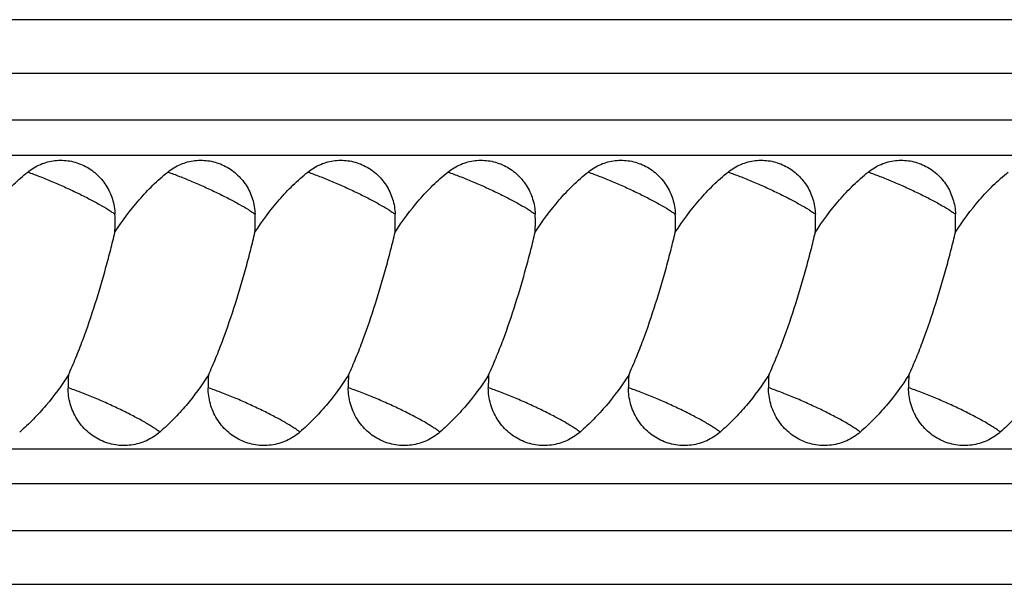
# Model space of a CAD drawing. Units: inches. Extents: x 3.6 to 18.3, y 5.4 to 13.2.
# Drawn here: x 15.5 to 16.4, y 8.1 to 8.6 of the extents above; entities that cross this region are included whole.
import ezdxf

# ---------------------------------------------------------------- set-up
doc = ezdxf.new("R2010")
doc.units = ezdxf.units.IN
doc.header["$LTSCALE"] = 1.21
doc.header["$MEASUREMENT"] = 0
doc.layers.get('0').update_dxf_attribs({"linetype": 'CONTINUOUS'})

msp = doc.modelspace()

# ---------------------------------------------------------------- linework, layer by layer
at = {"color": 7, "linetype": 'CONTINUOUS'}
for p, q in [((16.56962, 8.59867), (14.55881, 8.59867)), ((14.4977, 8.48117), (17.98739, 8.48117)), ((14.4977, 8.22617), (17.98739, 8.22617)), ((14.55882, 8.10867), (16.56962, 8.10867))]:
    msp.add_line(p, q, dxfattribs=at)
at = {"color": 9, "linetype": 'CONTINUOUS'}
for p, q in [((14.83155, 8.55236), (16.58566, 8.55236)), ((18.02359, 8.51158), (14.82895, 8.51158)), ((18.02357, 8.19576), (14.82895, 8.19576)), ((16.58568, 8.15498), (14.83155, 8.15498))]:
    msp.add_line(p, q, dxfattribs=at)
at = {"color": 7, "linetype": 'CONTINUOUS'}
for centre, radius, start, end in [((15.40784, 8.42295), 0.19072, 357.36435, 2.08515), ((15.52934, 8.42294), 0.19073, 357.36385, 2.08569), ((15.65084, 8.42295), 0.19073, 357.36426, 2.08528), ((15.77234, 8.42294), 0.19073, 357.36407, 2.08547), ((15.89384, 8.42294), 0.19073, 357.36409, 2.08545), ((16.01534, 8.42294), 0.19073, 357.3641, 2.08544), ((16.13685, 8.42294), 0.19073, 357.36412, 2.08541), ((15.7655, 8.27959), 0.20777, 177.03848, 180.09675), ((15.88698, 8.27959), 0.20776, 177.04026, 180.09483), ((16.00849, 8.27959), 0.20777, 177.04053, 180.09469), ((16.12999, 8.27959), 0.20776, 177.0404, 180.09478), ((16.25149, 8.27959), 0.20777, 177.04037, 180.09482), ((16.373, 8.27959), 0.20777, 177.0404, 180.09479), ((16.4945, 8.27959), 0.20777, 177.0404, 180.09479)]:
    msp.add_arc(centre, radius, start, end, dxfattribs=at)
for points, knots in [([(15.52274, 8.46648), (15.5261, 8.46918), (15.53175, 8.47256), (15.53993, 8.47534), (15.54838, 8.47694), (15.55924, 8.47665), (15.57166, 8.47266), (15.58257, 8.46534), (15.59115, 8.45524), (15.59677, 8.44314), (15.59828, 8.43431), (15.59844, 8.42988)], [0, 0, 0, 0, 0.124485, 0.186549, 0.248379, 0.371569, 0.495142, 0.619651, 0.745386, 0.872314, 1, 1, 1, 1]), ([(15.64423, 8.46648), (15.6476, 8.46919), (15.6551, 8.47368), (15.66771, 8.477), (15.68073, 8.47666), (15.69316, 8.47266), (15.70406, 8.46534), (15.71265, 8.45525), (15.71827, 8.44314), (15.71978, 8.43431), (15.71994, 8.42989)], [0, 0, 0, 0, 0.124523, 0.248147, 0.371375, 0.494988, 0.619536, 0.74531, 0.872277, 1, 1, 1, 1]), ([(15.76573, 8.46648), (15.7691, 8.46919), (15.77475, 8.47257), (15.78293, 8.47535), (15.79138, 8.47694), (15.80224, 8.47666), (15.81466, 8.47266), (15.82557, 8.46534), (15.83415, 8.45524), (15.83977, 8.44314), (15.84128, 8.43431), (15.84145, 8.42989)], [0, 0, 0, 0, 0.124484, 0.186548, 0.248379, 0.371568, 0.495142, 0.619652, 0.745387, 0.872315, 1, 1, 1, 1]), ([(15.88723, 8.46648), (15.8906, 8.46919), (15.89625, 8.47257), (15.90443, 8.47535), (15.91288, 8.47694), (15.92374, 8.47666), (15.93616, 8.47266), (15.94707, 8.46534), (15.95565, 8.45524), (15.96127, 8.44314), (15.96278, 8.43431), (15.96295, 8.42989)], [0, 0, 0, 0, 0.124484, 0.186549, 0.248379, 0.371569, 0.495143, 0.619653, 0.745388, 0.872316, 1, 1, 1, 1]), ([(16.00874, 8.46648), (16.0121, 8.46919), (16.01775, 8.47257), (16.02593, 8.47535), (16.03438, 8.47694), (16.04524, 8.47666), (16.05766, 8.47266), (16.06857, 8.46534), (16.07715, 8.45524), (16.08277, 8.44314), (16.08428, 8.43431), (16.08445, 8.42989)], [0, 0, 0, 0, 0.124484, 0.186549, 0.248379, 0.371569, 0.495143, 0.619653, 0.745388, 0.872316, 1, 1, 1, 1]), ([(16.13024, 8.46648), (16.1336, 8.46919), (16.13925, 8.47257), (16.14743, 8.47535), (16.15588, 8.47694), (16.16674, 8.47666), (16.17916, 8.47266), (16.19007, 8.46534), (16.19865, 8.45524), (16.20427, 8.44314), (16.20578, 8.43431), (16.20595, 8.42989)], [0, 0, 0, 0, 0.124484, 0.186549, 0.248379, 0.371569, 0.495143, 0.619653, 0.745388, 0.872316, 1, 1, 1, 1]), ([(16.25174, 8.46648), (16.2551, 8.46919), (16.26075, 8.47257), (16.26893, 8.47535), (16.27738, 8.47694), (16.28824, 8.47666), (16.30067, 8.47266), (16.31157, 8.46534), (16.32015, 8.45524), (16.32578, 8.44314), (16.32728, 8.43431), (16.32745, 8.42989)], [0, 0, 0, 0, 0.124484, 0.186549, 0.248379, 0.371569, 0.495143, 0.619653, 0.745388, 0.872316, 1, 1, 1, 1]), ([(15.47962, 8.41841), (15.48564, 8.42741), (15.49554, 8.44034), (15.51048, 8.45595), (15.51855, 8.46311), (15.52274, 8.46648)], [0, 0, 0, 0, 0.501207, 0.750994, 1, 1, 1, 1]), ([(15.59837, 8.41418), (15.60465, 8.42401), (15.6151, 8.43812), (15.63105, 8.4551), (15.63971, 8.46285), (15.64423, 8.46648)], [0, 0, 0, 0, 0.501273, 0.751052, 1, 1, 1, 1]), ([(15.71987, 8.41417), (15.72615, 8.424), (15.73661, 8.43812), (15.75255, 8.4551), (15.76122, 8.46285), (15.76573, 8.46648)], [0, 0, 0, 0, 0.501275, 0.751053, 1, 1, 1, 1]), ([(15.84137, 8.41417), (15.84765, 8.424), (15.85811, 8.43812), (15.87405, 8.4551), (15.88272, 8.46285), (15.88723, 8.46648)], [0, 0, 0, 0, 0.501275, 0.751053, 1, 1, 1, 1]), ([(15.96287, 8.41417), (15.96915, 8.424), (15.97961, 8.43812), (15.99555, 8.4551), (16.00422, 8.46285), (16.00874, 8.46648)], [0, 0, 0, 0, 0.501275, 0.751053, 1, 1, 1, 1]), ([(16.08437, 8.41417), (16.09066, 8.424), (16.10111, 8.43812), (16.11705, 8.4551), (16.12572, 8.46285), (16.13024, 8.46648)], [0, 0, 0, 0, 0.501275, 0.751053, 1, 1, 1, 1]), ([(16.20587, 8.41417), (16.21216, 8.424), (16.22261, 8.43812), (16.23855, 8.4551), (16.24722, 8.46285), (16.25174, 8.46648)], [0, 0, 0, 0, 0.501275, 0.751053, 1, 1, 1, 1]), ([(16.32737, 8.41417), (16.33366, 8.424), (16.34411, 8.43812), (16.36006, 8.4551), (16.36872, 8.46285), (16.37324, 8.46648)], [0, 0, 0, 0, 0.501275, 0.751053, 1, 1, 1, 1]), ([(15.55801, 8.29033), (15.56027, 8.29525), (15.5646, 8.30531), (15.57262, 8.32587), (15.58151, 8.35202), (15.58923, 8.37833), (15.59471, 8.39903), (15.5972, 8.40918), (15.59837, 8.41418)], [0, 0, 0, 0, 0.124696, 0.251642, 0.507476, 0.759726, 0.88204, 1, 1, 1, 1]), ([(15.6795, 8.29031), (15.68176, 8.29524), (15.6861, 8.30529), (15.69411, 8.32586), (15.70301, 8.35201), (15.71073, 8.37832), (15.71621, 8.39903), (15.7187, 8.40918), (15.71987, 8.41417)], [0, 0, 0, 0, 0.124694, 0.251638, 0.507473, 0.759723, 0.882039, 1, 1, 1, 1]), ([(15.801, 8.29031), (15.80326, 8.29524), (15.8076, 8.30529), (15.81562, 8.32586), (15.82451, 8.35201), (15.83223, 8.37832), (15.83771, 8.39903), (15.8402, 8.40918), (15.84137, 8.41417)], [0, 0, 0, 0, 0.124694, 0.251638, 0.507473, 0.759724, 0.882039, 1, 1, 1, 1]), ([(15.9225, 8.29031), (15.92477, 8.29524), (15.9291, 8.30529), (15.93712, 8.32586), (15.94601, 8.35201), (15.95373, 8.37832), (15.95921, 8.39903), (15.9617, 8.40918), (15.96287, 8.41417)], [0, 0, 0, 0, 0.124694, 0.251638, 0.507473, 0.759723, 0.882039, 1, 1, 1, 1]), ([(16.04401, 8.29031), (16.04627, 8.29524), (16.0506, 8.30529), (16.05862, 8.32586), (16.06752, 8.35201), (16.07524, 8.37832), (16.08072, 8.39903), (16.08321, 8.40918), (16.08437, 8.41417)], [0, 0, 0, 0, 0.124694, 0.251638, 0.507473, 0.759724, 0.882039, 1, 1, 1, 1]), ([(16.16551, 8.29031), (16.16777, 8.29524), (16.1721, 8.30529), (16.18012, 8.32586), (16.18902, 8.35201), (16.19674, 8.37832), (16.20222, 8.39903), (16.20471, 8.40918), (16.20587, 8.41417)], [0, 0, 0, 0, 0.124694, 0.251638, 0.507473, 0.759724, 0.882039, 1, 1, 1, 1]), ([(16.28701, 8.29031), (16.28927, 8.29524), (16.2936, 8.30529), (16.30162, 8.32586), (16.31052, 8.35201), (16.31824, 8.37832), (16.32372, 8.39903), (16.32621, 8.40918), (16.32737, 8.41417)], [0, 0, 0, 0, 0.124694, 0.251638, 0.507473, 0.759724, 0.882039, 1, 1, 1, 1]), ([(15.55801, 8.29033), (15.55213, 8.28114), (15.54242, 8.26792), (15.52778, 8.2518), (15.51989, 8.24433), (15.51579, 8.24078)], [0, 0, 0, 0, 0.501128, 0.75092, 1, 1, 1, 1]), ([(15.6795, 8.29031), (15.67362, 8.28113), (15.66392, 8.26791), (15.64928, 8.2518), (15.64139, 8.24433), (15.63729, 8.24078)], [0, 0, 0, 0, 0.501135, 0.750927, 1, 1, 1, 1]), ([(15.801, 8.29031), (15.79512, 8.28113), (15.78542, 8.26791), (15.77078, 8.2518), (15.76289, 8.24433), (15.7588, 8.24078)], [0, 0, 0, 0, 0.501136, 0.750927, 1, 1, 1, 1]), ([(15.9225, 8.29031), (15.91663, 8.28113), (15.90692, 8.26791), (15.89229, 8.2518), (15.88439, 8.24433), (15.8803, 8.24078)], [0, 0, 0, 0, 0.501135, 0.750927, 1, 1, 1, 1]), ([(16.04401, 8.29031), (16.03813, 8.28113), (16.02842, 8.26791), (16.01379, 8.2518), (16.00589, 8.24433), (16.0018, 8.24078)], [0, 0, 0, 0, 0.501135, 0.750927, 1, 1, 1, 1]), ([(16.16551, 8.29031), (16.15963, 8.28113), (16.14992, 8.26791), (16.13529, 8.2518), (16.12739, 8.24433), (16.1233, 8.24078)], [0, 0, 0, 0, 0.501135, 0.750927, 1, 1, 1, 1]), ([(16.28701, 8.29031), (16.28113, 8.28113), (16.27143, 8.26791), (16.25679, 8.2518), (16.2489, 8.24433), (16.2448, 8.24078)], [0, 0, 0, 0, 0.501135, 0.750927, 1, 1, 1, 1]), ([(16.40851, 8.29031), (16.40263, 8.28113), (16.39293, 8.26791), (16.37829, 8.2518), (16.3704, 8.24433), (16.3663, 8.24078)], [0, 0, 0, 0, 0.501135, 0.750927, 1, 1, 1, 1]), ([(15.6373, 8.24078), (15.63381, 8.23776), (15.62789, 8.23395), (15.61924, 8.23075), (15.61249, 8.22933), (15.60562, 8.22892), (15.59876, 8.22951), (15.59205, 8.23109), (15.58563, 8.23365), (15.57962, 8.23712), (15.57414, 8.24142), (15.5693, 8.24649), (15.56521, 8.25221), (15.56193, 8.25848), (15.55873, 8.26738), (15.55774, 8.27451), (15.55773, 8.27924)], [0, 0, 0, 0, 0.124388, 0.18637, 0.248108, 0.309739, 0.371384, 0.433127, 0.495026, 0.557175, 0.619634, 0.682403, 0.745494, 0.808879, 0.872528, 1, 1, 1, 1]), ([(15.7588, 8.24078), (15.75531, 8.23776), (15.74939, 8.23395), (15.74074, 8.23076), (15.73399, 8.22933), (15.72712, 8.22892), (15.72026, 8.22951), (15.71355, 8.23109), (15.70713, 8.23365), (15.70112, 8.23712), (15.69564, 8.24142), (15.6908, 8.24649), (15.68671, 8.25222), (15.68342, 8.25848), (15.68022, 8.26738), (15.67924, 8.27452), (15.67923, 8.27924)], [0, 0, 0, 0, 0.124386, 0.186368, 0.248106, 0.309737, 0.371383, 0.433126, 0.495026, 0.557175, 0.619634, 0.682404, 0.745495, 0.80888, 0.872529, 1, 1, 1, 1]), ([(15.8803, 8.24078), (15.87681, 8.23776), (15.8709, 8.23395), (15.86225, 8.23075), (15.8555, 8.22933), (15.84862, 8.22892), (15.84176, 8.22951), (15.83505, 8.23109), (15.82863, 8.23365), (15.82262, 8.23712), (15.81714, 8.24142), (15.8123, 8.24649), (15.80821, 8.25222), (15.80492, 8.25848), (15.80172, 8.26738), (15.80074, 8.27452), (15.80073, 8.27924)], [0, 0, 0, 0, 0.124387, 0.186369, 0.248107, 0.309738, 0.371384, 0.433127, 0.495027, 0.557176, 0.619635, 0.682405, 0.745496, 0.808881, 0.872529, 1, 1, 1, 1]), ([(16.0018, 8.24078), (15.99831, 8.23776), (15.9924, 8.23395), (15.98375, 8.23076), (15.977, 8.22933), (15.97012, 8.22892), (15.96327, 8.22951), (15.95656, 8.23109), (15.95013, 8.23365), (15.94412, 8.23712), (15.93864, 8.24142), (15.9338, 8.24649), (15.92971, 8.25222), (15.92643, 8.25848), (15.92322, 8.26738), (15.92224, 8.27452), (15.92223, 8.27924)], [0, 0, 0, 0, 0.124386, 0.186369, 0.248107, 0.309737, 0.371383, 0.433126, 0.495026, 0.557175, 0.619635, 0.682405, 0.745495, 0.80888, 0.872529, 1, 1, 1, 1]), ([(16.1233, 8.24078), (16.11981, 8.23776), (16.1139, 8.23395), (16.10525, 8.23076), (16.0985, 8.22933), (16.09163, 8.22892), (16.08477, 8.22951), (16.07806, 8.23109), (16.07163, 8.23365), (16.06562, 8.23712), (16.06014, 8.24142), (16.0553, 8.24649), (16.05121, 8.25222), (16.04793, 8.25848), (16.04473, 8.26738), (16.04374, 8.27452), (16.04373, 8.27924)], [0, 0, 0, 0, 0.124386, 0.186369, 0.248107, 0.309738, 0.371383, 0.433126, 0.495026, 0.557175, 0.619635, 0.682405, 0.745495, 0.80888, 0.872529, 1, 1, 1, 1]), ([(16.2448, 8.24078), (16.24132, 8.23776), (16.2354, 8.23395), (16.22675, 8.23076), (16.22, 8.22933), (16.21313, 8.22892), (16.20627, 8.22951), (16.19956, 8.23109), (16.19313, 8.23365), (16.18713, 8.23712), (16.18164, 8.24142), (16.1768, 8.24649), (16.17271, 8.25222), (16.16943, 8.25848), (16.16623, 8.26738), (16.16524, 8.27452), (16.16523, 8.27924)], [0, 0, 0, 0, 0.124386, 0.186369, 0.248107, 0.309738, 0.371383, 0.433126, 0.495026, 0.557175, 0.619635, 0.682405, 0.745495, 0.80888, 0.872529, 1, 1, 1, 1]), ([(16.3663, 8.24078), (16.36282, 8.23776), (16.3569, 8.23395), (16.34825, 8.23076), (16.3415, 8.22933), (16.33463, 8.22892), (16.32777, 8.22951), (16.32106, 8.23109), (16.31464, 8.23365), (16.30863, 8.23712), (16.30315, 8.24142), (16.29831, 8.24649), (16.29421, 8.25222), (16.29093, 8.25848), (16.28773, 8.26738), (16.28674, 8.27452), (16.28673, 8.27924)], [0, 0, 0, 0, 0.124387, 0.186369, 0.248107, 0.309738, 0.371383, 0.433127, 0.495026, 0.557175, 0.619635, 0.682405, 0.745495, 0.80888, 0.872529, 1, 1, 1, 1])]:
    msp.add_open_spline(points, degree=3, knots=knots, dxfattribs=at)
at = {"color": 9, "linetype": 'CONTINUOUS'}
for points, knots in [([(15.52274, 8.46648), (15.52613, 8.46528), (15.53316, 8.46266), (15.54385, 8.45831), (15.55479, 8.45353), (15.56552, 8.44852), (15.5756, 8.44349), (15.5846, 8.43865), (15.59121, 8.43477), (15.59565, 8.43188), (15.59757, 8.43053), (15.59844, 8.42988)], [0, 0, 0, 0, 0.12813, 0.267029, 0.410569, 0.55302, 0.68848, 0.811331, 0.916642, 0.961322, 1, 1, 1, 1]), ([(15.64423, 8.46648), (15.64763, 8.46529), (15.65465, 8.46266), (15.66534, 8.45832), (15.67629, 8.45354), (15.68702, 8.44853), (15.69709, 8.4435), (15.70609, 8.43866), (15.71271, 8.43477), (15.71715, 8.43188), (15.71907, 8.43053), (15.71994, 8.42989)], [0, 0, 0, 0, 0.128119, 0.267012, 0.41055, 0.553002, 0.688466, 0.811322, 0.916638, 0.96132, 1, 1, 1, 1]), ([(15.76573, 8.46648), (15.76913, 8.46528), (15.77616, 8.46266), (15.78685, 8.45831), (15.79779, 8.45354), (15.80852, 8.44853), (15.8186, 8.4435), (15.8276, 8.43866), (15.83421, 8.43477), (15.83866, 8.43188), (15.84057, 8.43053), (15.84145, 8.42989)], [0, 0, 0, 0, 0.128121, 0.267017, 0.410555, 0.553008, 0.688471, 0.811326, 0.91664, 0.961321, 1, 1, 1, 1]), ([(15.88723, 8.46648), (15.89063, 8.46528), (15.89766, 8.46266), (15.90835, 8.45831), (15.91929, 8.45354), (15.93002, 8.44853), (15.9401, 8.4435), (15.9491, 8.43866), (15.95571, 8.43477), (15.96016, 8.43188), (15.96207, 8.43053), (15.96295, 8.42989)], [0, 0, 0, 0, 0.128121, 0.267016, 0.410553, 0.553006, 0.688469, 0.811325, 0.916639, 0.96132, 1, 1, 1, 1]), ([(16.00874, 8.46648), (16.01213, 8.46528), (16.01916, 8.46266), (16.02985, 8.45831), (16.04079, 8.45354), (16.05152, 8.44853), (16.0616, 8.4435), (16.0706, 8.43866), (16.07721, 8.43477), (16.08166, 8.43188), (16.08358, 8.43053), (16.08445, 8.42989)], [0, 0, 0, 0, 0.128121, 0.267016, 0.410554, 0.553007, 0.688469, 0.811325, 0.916639, 0.96132, 1, 1, 1, 1]), ([(16.13024, 8.46648), (16.13363, 8.46528), (16.14066, 8.46266), (16.15135, 8.45831), (16.16229, 8.45354), (16.17302, 8.44853), (16.1831, 8.4435), (16.1921, 8.43866), (16.19871, 8.43477), (16.20316, 8.43188), (16.20508, 8.43053), (16.20595, 8.42989)], [0, 0, 0, 0, 0.128121, 0.267016, 0.410554, 0.553007, 0.688469, 0.811325, 0.916639, 0.96132, 1, 1, 1, 1]), ([(16.25174, 8.46648), (16.25513, 8.46528), (16.26216, 8.46266), (16.27285, 8.45831), (16.28379, 8.45354), (16.29453, 8.44853), (16.3046, 8.4435), (16.3136, 8.43866), (16.32021, 8.43477), (16.32466, 8.43188), (16.32658, 8.43053), (16.32745, 8.42989)], [0, 0, 0, 0, 0.128121, 0.267016, 0.410554, 0.553007, 0.68847, 0.811325, 0.916639, 0.96132, 1, 1, 1, 1]), ([(15.63729, 8.24078), (15.63646, 8.24144), (15.63458, 8.24283), (15.63145, 8.24493), (15.62778, 8.24721), (15.62201, 8.2506), (15.61383, 8.25503), (15.60312, 8.26039), (15.59165, 8.26573), (15.57999, 8.27079), (15.56868, 8.27533), (15.56128, 8.27803), (15.55773, 8.27924)], [0, 0, 0, 0, 0.036105, 0.078867, 0.127769, 0.182245, 0.305389, 0.442686, 0.58765, 0.733365, 0.873102, 1, 1, 1, 1]), ([(15.7588, 8.24078), (15.75796, 8.24144), (15.75608, 8.24283), (15.75295, 8.24493), (15.74928, 8.24721), (15.74351, 8.2506), (15.73533, 8.25503), (15.72461, 8.26039), (15.71315, 8.26573), (15.70148, 8.27079), (15.69017, 8.27533), (15.68277, 8.27803), (15.67923, 8.27924)], [0, 0, 0, 0, 0.036107, 0.078872, 0.127776, 0.182254, 0.305403, 0.442702, 0.587667, 0.733379, 0.873111, 1, 1, 1, 1]), ([(15.8803, 8.24078), (15.87946, 8.24144), (15.87758, 8.24283), (15.87445, 8.24493), (15.87078, 8.24721), (15.86501, 8.2506), (15.85683, 8.25503), (15.84611, 8.26039), (15.83465, 8.26573), (15.82298, 8.27079), (15.81168, 8.27533), (15.80427, 8.27803), (15.80073, 8.27924)], [0, 0, 0, 0, 0.036107, 0.078871, 0.127775, 0.182253, 0.305402, 0.442702, 0.587667, 0.73338, 0.873111, 1, 1, 1, 1]), ([(16.0018, 8.24078), (16.00096, 8.24144), (15.99909, 8.24283), (15.99595, 8.24493), (15.99229, 8.24721), (15.98651, 8.2506), (15.97833, 8.25503), (15.96762, 8.26039), (15.95615, 8.26573), (15.94448, 8.27079), (15.93318, 8.27533), (15.92578, 8.27803), (15.92223, 8.27924)], [0, 0, 0, 0, 0.036107, 0.078872, 0.127776, 0.182254, 0.305403, 0.442702, 0.587667, 0.73338, 0.873111, 1, 1, 1, 1]), ([(16.1233, 8.24078), (16.12246, 8.24144), (16.12059, 8.24283), (16.11745, 8.24493), (16.11379, 8.24721), (16.10801, 8.2506), (16.09983, 8.25503), (16.08912, 8.26039), (16.07765, 8.26573), (16.06599, 8.27079), (16.05468, 8.27533), (16.04728, 8.27803), (16.04373, 8.27924)], [0, 0, 0, 0, 0.036107, 0.078871, 0.127776, 0.182254, 0.305402, 0.442702, 0.587667, 0.733379, 0.873111, 1, 1, 1, 1]), ([(16.2448, 8.24078), (16.24397, 8.24144), (16.24209, 8.24283), (16.23895, 8.24493), (16.23529, 8.24721), (16.22951, 8.2506), (16.22133, 8.25503), (16.21062, 8.26039), (16.19915, 8.26573), (16.18749, 8.27079), (16.17618, 8.27533), (16.16878, 8.27803), (16.16523, 8.27924)], [0, 0, 0, 0, 0.036107, 0.078871, 0.127776, 0.182254, 0.305402, 0.442702, 0.587667, 0.733379, 0.873111, 1, 1, 1, 1]), ([(16.3663, 8.24078), (16.36547, 8.24144), (16.36359, 8.24283), (16.36045, 8.24493), (16.35679, 8.24721), (16.35102, 8.2506), (16.34283, 8.25503), (16.33212, 8.26039), (16.32066, 8.26573), (16.30899, 8.27079), (16.29768, 8.27533), (16.29028, 8.27803), (16.28673, 8.27924)], [0, 0, 0, 0, 0.036107, 0.078871, 0.127776, 0.182254, 0.305402, 0.442702, 0.587667, 0.733379, 0.873111, 1, 1, 1, 1])]:
    msp.add_open_spline(points, degree=3, knots=knots, dxfattribs=at)

doc.saveas('drawing.dxf')
